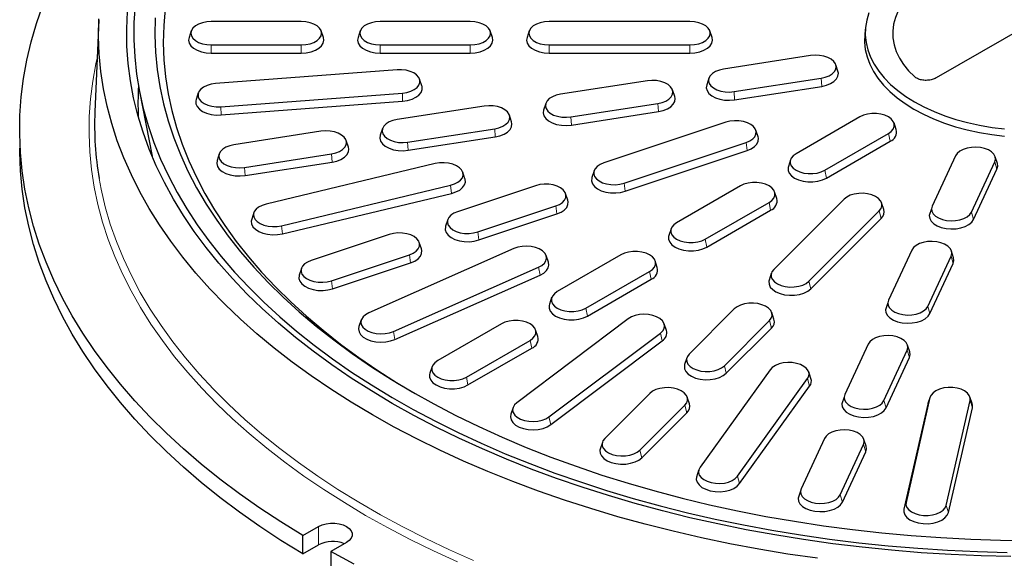
# Model space of a CAD drawing. Units: millimetres. Extents: x 0 to 420, y 0 to 297.
# Drawn here: x 255 to 325, y 148 to 186 of the extents above; entities that cross this region are included whole.
import ezdxf

# ---------------------------------------------------------------- set-up
doc = ezdxf.new("R2010")
doc.units = ezdxf.units.MM

msp = doc.modelspace()

# ---------------------------------------------------------------- linework, layer by layer
at = {"color": 7, "linetype": 'Continuous', "lineweight": 25}
for p, q in [((332.7296, 189.4716), (320.3272, 182.3118)), ((260.8557, 186.4299), (260.576, 179.8901)), ((275.2355, 186.3143), (268.8355, 186.3143)), ((287.2355, 186.3143), (280.8355, 186.3143)), ((302.8355, 186.3143), (292.8355, 186.3143)), ((267.4233, 185.6439), (267.2656, 185.1719)), ((276.8054, 185.1719), (276.6476, 185.6439)), ((279.4233, 185.6439), (279.2656, 185.1719)), ((288.8054, 185.1719), (288.6476, 185.6439)), ((291.4233, 185.6439), (291.2656, 185.1719)), ((304.4054, 185.1719), (304.2476, 185.6439)), ((315.3109, 185.9103), (315.2585, 185.4223)), ((268.8355, 184.6526), (275.2355, 184.6526)), ((280.8355, 184.6526), (287.2355, 184.6526)), ((292.8355, 184.6526), (302.8355, 184.6526)), ((268.8355, 184.0699), (275.2355, 184.0699)), ((280.8355, 184.0699), (287.2355, 184.0699)), ((292.8355, 184.0699), (302.8355, 184.0699)), ((311.4082, 183.8954), (305.2262, 182.9392)), ((313.3517, 182.778), (313.1938, 183.2503)), ((282.036, 182.8863), (269.1473, 181.9067)), ((283.7947, 181.7483), (283.6368, 182.2206)), ((299.8171, 182.1025), (293.6351, 181.1462)), ((304.1858, 182.2947), (304.028, 181.8224)), ((305.9712, 181.3341), (312.1532, 182.2903)), ((263.7374, 181.3528), (264.6342, 176.7582)), ((267.9219, 181.2404), (267.7641, 180.7681)), ((269.523, 180.2592), (282.4117, 181.2388)), ((301.7606, 180.985), (301.6027, 181.4573)), ((306.0129, 180.7545), (312.1948, 181.7108)), ((269.544, 179.6773), (282.4327, 180.6569)), ((292.5947, 180.5017), (292.4368, 180.0295)), ((294.3801, 179.5411), (300.5621, 180.4974)), ((288.226, 180.3095), (282.044, 179.3533)), ((294.4218, 178.9616), (300.6037, 179.9178)), ((290.1695, 179.192), (290.0116, 179.6644)), ((305.3849, 179.1601), (296.7246, 176.2737)), ((314.9041, 179.5397), (310.3786, 176.9272)), ((317.4917, 178.6407), (317.3339, 179.1127)), ((276.6348, 178.5166), (270.4529, 177.5603)), ((281.0036, 178.7088), (280.8457, 178.2365)), ((282.789, 177.7482), (288.971, 178.7044)), ((307.6753, 178.1263), (307.5174, 178.5986)), ((312.414, 175.7522), (316.9395, 178.3647)), ((278.5784, 177.3991), (278.4205, 177.8714)), ((282.8306, 177.1686), (289.0126, 178.1249)), ((298.1638, 174.8346), (306.8241, 177.721)), ((312.5277, 175.1967), (317.0532, 177.8092)), ((298.2442, 174.2643), (306.9045, 177.1507)), ((269.4125, 176.9158), (269.2546, 176.4435)), ((271.1979, 175.9552), (277.3798, 176.9115)), ((271.2395, 175.3757), (277.4215, 176.3319)), ((284.7406, 176.2214), (272.7302, 173.3495)), ((309.9842, 176.5002), (309.8264, 176.0282)), ((321.7042, 176.7767), (320.0478, 173.2079)), ((322.8281, 172.7778), (324.4846, 176.3466)), ((324.6701, 176.232), (324.5118, 176.7058)), ((286.8612, 175.1422), (286.7035, 175.6142)), ((296.0311, 175.7116), (295.8732, 175.2392)), ((322.9834, 172.2639), (324.6399, 175.8326)), ((273.8317, 171.8143), (285.8421, 174.6862)), ((291.8749, 174.6573), (286.3323, 172.81)), ((306.4188, 174.6413), (301.8933, 172.0288)), ((309.0064, 173.7422), (308.8486, 174.2142)), ((273.8932, 171.2386), (285.9037, 174.1105)), ((294.1653, 173.6235), (294.0074, 174.0958)), ((303.9287, 170.8538), (308.4542, 173.4663)), ((313.7891, 173.7002), (308.7891, 168.7008)), ((316.6065, 172.9699), (316.4487, 173.4422)), ((271.8688, 172.7423), (271.711, 172.2703)), ((287.7715, 171.3709), (293.3141, 173.2182)), ((304.0424, 170.2982), (308.5679, 172.9107)), ((311.2819, 167.8699), (316.2819, 172.8694)), ((319.9997, 173.0233), (319.839, 172.5368)), ((285.6387, 172.2478), (285.4809, 171.7755)), ((287.8519, 170.8006), (293.3945, 172.6479)), ((311.4211, 167.3336), (316.4211, 172.3331)), ((301.4989, 171.6017), (301.3411, 171.1297)), ((281.4826, 171.1936), (275.94, 169.3462)), ((283.773, 170.1598), (283.6151, 170.632)), ((290.3411, 170.1877), (280.0275, 165.6191)), ((318.5984, 170.0853), (316.9419, 166.5165)), ((321.5643, 169.5406), (321.4059, 170.0144)), ((277.3792, 167.9072), (282.9218, 169.7545)), ((292.7883, 169.2136), (292.6304, 169.686)), ((297.9335, 169.7428), (293.408, 167.1303)), ((300.5211, 168.8438), (300.3634, 169.3158)), ((319.7223, 166.0864), (321.3787, 169.6552)), ((275.2464, 168.7841), (275.0886, 168.3118)), ((277.4596, 167.3369), (283.0022, 169.1842)), ((281.7798, 164.3008), (292.0934, 168.8694)), ((295.4434, 165.9553), (299.9689, 168.5678)), ((319.8776, 165.5725), (321.534, 169.1412)), ((281.8777, 163.7372), (292.1913, 168.3058)), ((295.5571, 165.3998), (300.0826, 168.0123)), ((308.6168, 168.4254), (308.4584, 167.9511)), ((293.0136, 166.7033), (292.8558, 166.2313)), ((305.9891, 165.9011), (302.7891, 162.7014)), ((316.8938, 166.3319), (316.7332, 165.8454)), ((279.4907, 165.118), (279.3329, 164.6457)), ((298.4559, 165.1964), (290.542, 159.2425)), ((305.2819, 161.8706), (308.4819, 165.0702)), ((308.8065, 165.1707), (308.6487, 165.6431)), ((289.4482, 164.8444), (284.9228, 162.2319)), ((292.0358, 163.9453), (291.8781, 164.4173)), ((301.1685, 164.3764), (301.0107, 164.8486)), ((305.4211, 161.3343), (308.6211, 164.5339)), ((286.9581, 161.0569), (291.4836, 163.6694)), ((292.8256, 158.2309), (300.7395, 164.1848)), ((292.9532, 157.6845), (300.8671, 163.6384)), ((287.0718, 160.5013), (291.5973, 163.1138)), ((315.4925, 163.3939), (313.8361, 159.8251)), ((316.6165, 159.395), (318.2729, 162.9638)), ((318.4584, 162.8492), (318.3001, 163.323)), ((302.6168, 162.426), (302.4584, 161.9517)), ((316.7718, 158.8811), (318.4282, 162.4498)), ((284.5283, 161.8048), (284.3706, 161.3328)), ((308.532, 161.5876), (303.5571, 154.6541)), ((306.2165, 154.0182), (311.1913, 160.9517)), ((311.4321, 160.9564), (311.2743, 161.4286)), ((306.365, 153.4928), (311.3399, 160.4263)), ((299.9891, 159.9017), (296.7891, 156.7021)), ((302.8065, 159.1714), (302.6487, 159.6437)), ((313.788, 159.6405), (313.6274, 159.154)), ((319.8827, 159.6073), (318.1858, 152.1668)), ((319.8964, 159.6563), (319.7386, 159.1839)), ((322.8806, 159.1839), (322.7228, 159.6563)), ((290.2756, 158.9081), (290.1183, 158.4374)), ((299.2819, 155.8712), (302.4819, 159.0709)), ((319.7233, 159.1295), (318.0264, 151.689)), ((319.7385, 159.1837), (319.7233, 159.1295)), ((321.0397, 151.9499), (322.7365, 159.3904)), ((321.1991, 151.4478), (322.8959, 158.8884)), ((299.4211, 155.3349), (302.6211, 158.5346)), ((312.3867, 156.7024), (310.7303, 153.1337)), ((296.6168, 156.4267), (296.4584, 155.9524)), ((313.5106, 152.7036), (315.1671, 156.2724)), ((315.3526, 156.1578), (315.1943, 156.6316)), ((313.6659, 152.1897), (315.3224, 155.7584)), ((303.4561, 154.4265), (303.2963, 153.9466)), ((310.6822, 152.9491), (310.5215, 152.4626)), ((275.3435, 149.8109), (276.4652, 150.4585)), ((275.3435, 148.5044), (275.3435, 149.8109)), ((275.3435, 148.5044), (276.4652, 149.152)), ((278.4451, 149.3155), (277.3234, 148.6679)), ((277.3234, 148.6679), (277.3234, 147.3615))]:
    msp.add_line(p, q, dxfattribs=at)
at = {"color": 8, "linetype": 'Continuous', "lineweight": 18}
for p, q in [((268.8355, 184.6526), (268.8355, 184.0699)), ((275.2355, 184.6526), (275.2355, 184.0699)), ((280.8355, 184.6526), (280.8355, 184.0699)), ((287.2355, 184.6526), (287.2355, 184.0699)), ((292.8355, 184.6526), (292.8355, 184.0699)), ((302.8355, 184.6526), (302.8355, 184.0699)), ((312.1532, 182.2903), (312.1948, 181.7108)), ((282.4117, 181.2388), (282.4327, 180.6569)), ((305.9712, 181.3341), (306.0129, 180.7545)), ((300.5621, 180.4974), (300.6037, 179.9178)), ((269.523, 180.2592), (269.544, 179.6773)), ((294.3801, 179.5411), (294.4218, 178.9616)), ((288.971, 178.7044), (289.0126, 178.1249)), ((316.9395, 178.3647), (317.0532, 177.8092)), ((282.789, 177.7482), (282.8306, 177.1686)), ((306.8241, 177.721), (306.9045, 177.1507)), ((277.3798, 176.9115), (277.4215, 176.3319)), ((324.4846, 176.3466), (324.6399, 175.8326)), ((271.1979, 175.9552), (271.2395, 175.3757)), ((312.414, 175.7522), (312.5277, 175.1967)), ((298.1638, 174.8346), (298.2442, 174.2643)), ((285.8421, 174.6862), (285.9037, 174.1105)), ((308.4542, 173.4663), (308.5679, 172.9107)), ((293.3141, 173.2182), (293.3945, 172.6479)), ((316.2819, 172.8694), (316.4211, 172.3331)), ((322.8281, 172.7778), (322.9834, 172.2639)), ((273.8317, 171.8143), (273.8932, 171.2386)), ((287.7715, 171.3709), (287.8519, 170.8006)), ((303.9287, 170.8538), (304.0424, 170.2982)), ((282.9218, 169.7545), (283.0022, 169.1842)), ((321.3787, 169.6552), (321.534, 169.1412)), ((292.0934, 168.8694), (292.1913, 168.3058)), ((299.9689, 168.5678), (300.0826, 168.0123)), ((277.3792, 167.9072), (277.4596, 167.3369)), ((311.2819, 167.8699), (311.4211, 167.3336)), ((295.4434, 165.9553), (295.5571, 165.3998)), ((319.7223, 166.0864), (319.8776, 165.5725)), ((308.4819, 165.0702), (308.6211, 164.5339)), ((281.7798, 164.3008), (281.8777, 163.7372)), ((291.4836, 163.6694), (291.5973, 163.1138)), ((300.7395, 164.1848), (300.8671, 163.6384)), ((318.2729, 162.9638), (318.4282, 162.4498)), ((305.2819, 161.8706), (305.4211, 161.3343)), ((286.9581, 161.0569), (287.0718, 160.5013)), ((311.1913, 160.9517), (311.3399, 160.4263)), ((319.8827, 159.6073), (319.7233, 159.1295)), ((302.4819, 159.0709), (302.6211, 158.5346)), ((316.6165, 159.395), (316.7718, 158.8811)), ((322.7365, 159.3904), (322.8959, 158.8884)), ((292.8256, 158.2309), (292.9532, 157.6845)), ((315.1671, 156.2724), (315.3224, 155.7584)), ((299.2819, 155.8712), (299.4211, 155.3349)), ((306.2165, 154.0182), (306.365, 153.4928)), ((313.5106, 152.7036), (313.6659, 152.1897)), ((318.1858, 152.1668), (318.0264, 151.689)), ((321.0397, 151.9499), (321.1991, 151.4478)), ((276.4652, 150.4585), (276.4652, 149.152))]:
    msp.add_line(p, q, dxfattribs=at)
at = {"color": 7, "linetype": 'Continuous', "lineweight": 25, "flags": 128}
for points in [[(325.2958, 191.1467), (324.4765, 191.0323), (323.6769, 190.8785), (322.9025, 190.6863), (322.159, 190.4572), (321.4514, 190.1927), (320.785, 189.8948), (320.1644, 189.5655), (319.5941, 189.2073), (319.078, 188.8226), (318.6199, 188.4141), (318.223, 187.9849), (317.8901, 187.5378), (317.6236, 187.0762), (317.4254, 186.6033), (317.2969, 186.1224), (317.239, 185.6369), (317.2521, 185.1504), (317.3362, 184.6662), (317.4906, 184.1879), (317.7142, 183.7187), (318.0055, 183.2621), (318.3623, 182.8213), (318.7822, 182.3994)], [(275.3435, 149.8109), (273.7913, 150.7725), (272.2926, 151.7619), (270.8488, 152.7782), (269.4614, 153.8203), (268.1317, 154.8872), (266.8612, 155.9779), (265.651, 157.0912), (264.5025, 158.2261), (263.4166, 159.3813), (262.3946, 160.5558), (261.4374, 161.7483), (260.546, 162.9577), (259.7212, 164.1828), (258.964, 165.4224), (258.2751, 166.6751), (257.6551, 167.9398), (257.1047, 169.2151), (256.6244, 170.4999), (256.2147, 171.7928), (255.876, 173.0926), (255.6087, 174.3978), (255.413, 175.7073), (255.2892, 177.0197), (255.2373, 178.3337), (255.2573, 179.648), (255.3494, 180.9613), (255.5133, 182.2722), (255.7489, 183.5795), (256.056, 184.8819), (256.4343, 186.1779), (256.8834, 187.4665)], [(263.4287, 187.4753), (263.3493, 186.2499), (263.3405, 185.0236), (263.4022, 183.7979), (263.5346, 182.574), (263.7373, 181.3533), (264.0102, 180.1372), (264.3529, 178.9269), (264.7652, 177.724), (265.2465, 176.5296), (265.7962, 175.3451), (266.4139, 174.1718), (267.0988, 173.011), (267.8502, 171.864), (268.6672, 170.732), (269.5489, 169.6163), (270.4943, 168.5182), (271.5025, 167.4388), (272.5722, 166.3794), (273.7024, 165.3411), (274.8917, 164.325), (276.1388, 163.3323), (277.4424, 162.3641), (278.8011, 161.4215), (280.2133, 160.5054), (281.6774, 159.6169), (283.1919, 158.7571), (284.755, 157.9267), (286.3651, 157.1268), (288.0204, 156.3583), (289.719, 155.6219), (291.459, 154.9185), (293.2386, 154.249), (295.0558, 153.6139), (296.9085, 153.014), (298.7948, 152.4501), (300.7124, 151.9226), (302.6594, 151.4322), (304.6335, 150.9794), (306.6327, 150.5648), (308.6545, 150.1888), (310.697, 149.8518), (312.7576, 149.5541), (314.8343, 149.2962), (316.9247, 149.0782), (319.0265, 148.9005), (321.1374, 148.7632), (323.255, 148.6665), (325.377, 148.6104)], [(325.6384, 148.3176), (323.5106, 148.3684), (321.387, 148.4598), (319.2697, 148.5917), (317.1611, 148.7639), (315.0636, 148.9762), (312.9793, 149.2285), (310.9106, 149.5205), (308.8598, 149.8517), (306.8291, 150.2219), (304.8207, 150.6307), (302.8368, 151.0776), (300.8796, 151.5621), (298.9512, 152.0837), (297.0538, 152.6418), (295.1893, 153.2359), (293.3599, 153.8652), (291.5675, 154.5291), (289.8141, 155.2268), (288.1017, 155.9576), (286.432, 156.7207), (284.807, 157.5152), (283.2283, 158.3403), (281.6978, 159.1952), (280.2171, 160.0787), (278.7878, 160.99), (277.4114, 161.9282), (276.0896, 162.892), (274.8236, 163.8806), (273.615, 164.8928), (272.465, 165.9275), (271.3749, 166.9836), (270.3459, 168.06), (269.3791, 169.1553), (268.4756, 170.2686), (267.6363, 171.3985), (266.8622, 172.5437), (266.1541, 173.7032), (265.5128, 174.8755), (264.9389, 176.0594), (264.4332, 177.2536), (263.9962, 178.4568), (263.6284, 179.6677), (263.33, 180.8849), (263.1016, 182.1072), (262.9433, 183.3332), (262.8553, 184.5615), (262.8377, 185.7909), (262.8905, 187.0198)], [(265.5573, 187.2324), (265.4612, 186.0233), (265.4363, 184.8131), (265.4825, 183.603), (265.5997, 182.3945), (265.7879, 181.1891), (266.0468, 179.988), (266.3761, 178.7926), (266.7755, 177.6044), (267.2445, 176.4247), (267.7825, 175.2549), (268.389, 174.0963), (269.0632, 172.9502), (269.8043, 171.818), (270.6116, 170.7009), (271.484, 169.6003), (272.4206, 168.5174), (273.4203, 167.4535), (274.4819, 166.4098), (275.6042, 165.3874), (276.786, 164.3877), (278.0258, 163.4116), (279.3223, 162.4604), (280.6739, 161.5351), (282.0791, 160.6368), (283.318, 159.8932)], [(315.5522, 186.9261), (315.3952, 186.4056), (315.3077, 185.8796), (315.2902, 185.3514), (315.3427, 184.8239), (315.4651, 184.3003), (315.6565, 183.7836), (315.9159, 183.2769), (316.2417, 182.7832), (316.6321, 182.3053), (317.0846, 181.846), (317.5967, 181.4081), (318.1654, 180.9941), (318.7873, 180.6065), (319.4588, 180.2475), (320.1759, 179.9192), (320.9345, 179.6235), (321.73, 179.3623), (322.5579, 179.1369), (323.4132, 178.9488), (324.2909, 178.7991), (325.1859, 178.6886)], [(311.8863, 148.1898), (309.7966, 148.4972), (307.7254, 148.8436), (305.6747, 149.2287), (303.6467, 149.652), (301.6436, 150.1131), (299.6676, 150.6115), (297.7206, 151.1466), (295.8047, 151.718), (293.922, 152.325), (292.0744, 152.967), (290.2639, 153.6433), (288.4924, 154.3531), (286.7617, 155.0958), (285.0738, 155.8706), (283.4303, 156.6765), (281.833, 157.5129), (280.2836, 158.3787), (278.7837, 159.2732), (277.335, 160.1953), (275.9388, 161.144), (274.5968, 162.1185), (273.3103, 163.1176), (272.0806, 164.1402), (270.9092, 165.1854), (269.7971, 166.252), (268.7456, 167.3389), (267.7558, 168.4449), (266.8288, 169.5689), (265.9655, 170.7096), (265.1667, 171.866), (264.4335, 173.0367), (263.7665, 174.2205), (263.1664, 175.4163), (262.6339, 176.6226), (262.1696, 177.8383), (261.7738, 179.062), (261.4472, 180.2925), (261.1899, 181.5285), (261.0022, 182.7687), (260.8844, 184.0117), (260.8367, 185.2563), (260.8589, 186.5011)], [(264.8644, 186.5806), (264.8359, 185.3562), (264.8794, 184.1319), (264.995, 182.9093), (265.1825, 181.6896), (265.4418, 180.4742), (265.7724, 179.2647), (266.174, 178.0623), (266.6462, 176.8686), (267.1884, 175.6847), (267.8, 174.5123), (268.4803, 173.3524), (269.2284, 172.2066), (270.0436, 171.0762), (270.9249, 169.9624), (271.8712, 168.8665), (272.8815, 167.7898), (273.9546, 166.7336), (275.0893, 165.699), (276.2842, 164.6873), (277.538, 163.6996), (278.8493, 162.7371), (280.2164, 161.8009), (281.6379, 160.892), (283.112, 160.0116), (284.6372, 159.1606), (286.2115, 158.34), (287.8333, 157.5507), (289.5006, 156.7938), (291.2115, 156.07), (292.964, 155.3801), (294.7561, 154.7251), (296.5858, 154.1056), (298.4508, 153.5224), (300.3492, 152.9761), (302.2786, 152.4673), (304.2368, 151.9967), (306.2216, 151.5648), (308.2307, 151.1721), (310.2617, 150.8191), (312.3124, 150.506), (314.3803, 150.2335), (316.463, 150.0016), (318.5582, 149.8107), (320.6635, 149.6611), (322.7763, 149.5528), (324.8943, 149.4861), (327.015, 149.461)], [(268.8355, 186.3143), (268.5152, 186.2935), (268.211, 186.2321), (267.9381, 186.1331), (267.7103, 186.0015), (267.5388, 185.844), (267.4323, 185.6684), (267.3963, 185.4835), (267.4323, 185.2986), (267.5388, 185.123), (267.7103, 184.9655), (267.9381, 184.8339), (268.211, 184.7349), (268.5152, 184.6735), (268.8355, 184.6526)], [(275.2355, 184.6526), (275.5557, 184.6735), (275.8599, 184.7349), (276.1328, 184.8339), (276.3607, 184.9655), (276.5322, 185.123), (276.6386, 185.2986), (276.6747, 185.4835), (276.6386, 185.6684), (276.5322, 185.844), (276.3607, 186.0015), (276.1328, 186.1331), (275.8599, 186.2321), (275.5557, 186.2935), (275.2355, 186.3143)], [(280.8355, 186.3143), (280.5152, 186.2935), (280.211, 186.2321), (279.9381, 186.1331), (279.7103, 186.0015), (279.5388, 185.844), (279.4323, 185.6684), (279.3963, 185.4835), (279.4323, 185.2986), (279.5388, 185.123), (279.7103, 184.9655), (279.9381, 184.8339), (280.211, 184.7349), (280.5152, 184.6735), (280.8355, 184.6526)], [(287.2355, 184.6526), (287.5557, 184.6735), (287.8599, 184.7349), (288.1328, 184.8339), (288.3607, 184.9655), (288.5322, 185.123), (288.6386, 185.2986), (288.6747, 185.4835), (288.6386, 185.6684), (288.5322, 185.844), (288.3607, 186.0015), (288.1328, 186.1331), (287.8599, 186.2321), (287.5557, 186.2935), (287.2355, 186.3143)], [(292.8355, 186.3143), (292.5152, 186.2935), (292.211, 186.2321), (291.9381, 186.1331), (291.7103, 186.0015), (291.5388, 185.844), (291.4323, 185.6684), (291.3963, 185.4835), (291.4323, 185.2986), (291.5388, 185.123), (291.7103, 184.9655), (291.9381, 184.8339), (292.211, 184.7349), (292.5152, 184.6735), (292.8355, 184.6526)], [(302.8355, 184.6526), (303.1557, 184.6735), (303.4599, 184.7349), (303.7328, 184.8339), (303.9607, 184.9655), (304.1322, 185.123), (304.2386, 185.2986), (304.2747, 185.4835), (304.2386, 185.6684), (304.1322, 185.844), (303.9607, 186.0015), (303.7328, 186.1331), (303.4599, 186.2321), (303.1557, 186.2935), (302.8355, 186.3143)], [(315.2585, 185.4222), (315.2553, 185.3915), (315.2377, 184.8609), (315.2905, 184.3311), (315.4134, 183.8052), (315.6057, 183.2862), (315.8662, 182.7773), (316.1934, 182.2814), (316.5855, 181.8014), (317.04, 181.3401), (317.5544, 180.9003), (318.1256, 180.4845), (318.7502, 180.0951)], [(267.2656, 185.1721), (267.2355, 184.9936), (267.2756, 184.788), (267.3939, 184.5928), (267.5846, 184.4177), (267.8379, 184.2714), (268.1413, 184.1614), (268.4795, 184.0931), (268.8355, 184.0699)], [(275.2355, 184.0699), (275.5915, 184.0931), (275.9297, 184.1614), (276.2331, 184.2714), (276.4864, 184.4177), (276.677, 184.5928), (276.7954, 184.788), (276.8355, 184.9936), (276.8054, 185.1718)], [(279.2656, 185.1721), (279.2355, 184.9936), (279.2756, 184.788), (279.3939, 184.5928), (279.5846, 184.4177), (279.8379, 184.2714), (280.1413, 184.1614), (280.4795, 184.0931), (280.8355, 184.0699)], [(287.2355, 184.0699), (287.5915, 184.0931), (287.9297, 184.1614), (288.2331, 184.2714), (288.4864, 184.4177), (288.677, 184.5928), (288.7954, 184.788), (288.8355, 184.9936), (288.8054, 185.1718)], [(291.2656, 185.1721), (291.2355, 184.9936), (291.2756, 184.788), (291.3939, 184.5928), (291.5846, 184.4177), (291.8379, 184.2714), (292.1413, 184.1614), (292.4795, 184.0931), (292.8355, 184.0699)], [(302.8355, 184.0699), (303.1915, 184.0931), (303.5297, 184.1614), (303.8331, 184.2714), (304.0864, 184.4177), (304.277, 184.5928), (304.3954, 184.788), (304.4355, 184.9936), (304.4054, 185.1718)], [(312.1532, 182.2903), (312.4532, 182.3583), (312.7195, 182.4631), (312.9387, 182.5995), (313.0998, 182.7606), (313.1948, 182.9384), (313.2189, 183.124), (313.1709, 183.3079), (313.0531, 183.4811), (312.8716, 183.6348), (312.6353, 183.7614), (312.3562, 183.8544), (312.0482, 183.9093), (311.7269, 183.9232), (311.4082, 183.8954)], [(282.4117, 181.2388), (282.7246, 181.2836), (283.0123, 181.3674), (283.2604, 181.4861), (283.4566, 181.6337), (283.591, 181.8029), (283.6568, 181.985), (283.6508, 182.171), (283.5732, 182.3516), (283.428, 182.5177), (283.2224, 182.6609), (282.9667, 182.7742), (282.6738, 182.8518), (282.3583, 182.8898), (282.036, 182.8863)], [(305.2262, 182.9392), (304.9262, 182.8712), (304.66, 182.7664), (304.4407, 182.63), (304.2796, 182.4689), (304.1846, 182.2911), (304.1605, 182.1056), (304.2086, 181.9216), (304.3263, 181.7484), (304.5079, 181.5947), (304.7441, 181.4681), (305.0232, 181.3751), (305.3312, 181.3203), (305.6526, 181.3064), (305.9712, 181.3341)], [(312.1948, 181.7108), (312.5283, 181.7863), (312.8243, 181.9029), (313.068, 182.0545), (313.2472, 182.2336), (313.3528, 182.4312), (313.3796, 182.6375), (313.3516, 182.7783)], [(269.1473, 181.9067), (268.8344, 181.8619), (268.5467, 181.7781), (268.2986, 181.6594), (268.1024, 181.5118), (267.968, 181.3427), (267.9022, 181.1606), (267.9082, 180.9745), (267.9858, 180.794), (268.131, 180.6279), (268.3366, 180.4846), (268.5923, 180.3713), (268.8852, 180.2938), (269.2007, 180.2558), (269.523, 180.2592)], [(300.5621, 180.4974), (300.8621, 180.5654), (301.1284, 180.6702), (301.3476, 180.8066), (301.5087, 180.9677), (301.6037, 181.1455), (301.6278, 181.331), (301.5798, 181.515), (301.462, 181.6882), (301.2805, 181.8419), (301.0442, 181.9684), (300.7651, 182.0615), (300.4571, 182.1163), (300.1358, 182.1302), (299.8171, 182.1025)], [(304.0278, 181.822), (304.0266, 181.8184), (303.9999, 181.6122), (304.0533, 181.4077), (304.1842, 181.2151), (304.386, 181.0442), (304.6486, 180.9035), (304.9589, 180.8001), (305.3013, 180.7392), (305.6586, 180.7237), (306.0129, 180.7545)], [(282.4327, 180.6569), (282.7805, 180.7067), (283.1003, 180.7999), (283.3762, 180.9318), (283.5943, 181.0959), (283.7437, 181.2839), (283.8169, 181.4864), (283.8102, 181.6932), (283.7948, 181.7481)], [(293.6351, 181.1462), (293.3351, 181.0783), (293.0688, 180.9734), (292.8496, 180.8371), (292.6885, 180.6759), (292.5935, 180.4982), (292.5694, 180.3126), (292.6174, 180.1286), (292.7352, 179.9555), (292.9167, 179.8017), (293.153, 179.6752), (293.4321, 179.5822), (293.7401, 179.5273), (294.0615, 179.5134), (294.3801, 179.5411)], [(267.7642, 180.7684), (267.7421, 180.6793), (267.7488, 180.4725), (267.835, 180.2717), (267.9965, 180.0871), (268.2251, 179.9278), (268.5093, 179.8019), (268.835, 179.7157), (269.1857, 179.6734), (269.544, 179.6773)], [(300.6037, 179.9178), (300.9372, 179.9934), (301.2332, 180.1099), (301.4769, 180.2615), (301.6561, 180.4406), (301.7617, 180.6383), (301.7884, 180.8445), (301.7605, 180.9854)], [(288.971, 178.7044), (289.271, 178.7724), (289.5372, 178.8772), (289.7565, 179.0136), (289.9176, 179.1747), (290.0126, 179.3525), (290.0367, 179.538), (289.9886, 179.722), (289.8709, 179.8952), (289.6894, 180.0489), (289.4531, 180.1755), (289.174, 180.2685), (288.866, 180.3233), (288.5446, 180.3372), (288.226, 180.3095)], [(292.4367, 180.0291), (292.4355, 180.0255), (292.4088, 179.8192), (292.4622, 179.6147), (292.5931, 179.4222), (292.7949, 179.2513), (293.0575, 179.1106), (293.3678, 179.0072), (293.7102, 178.9462), (294.0675, 178.9307), (294.4218, 178.9616)], [(316.9395, 178.3647), (317.1404, 178.5102), (317.2802, 178.6778), (317.352, 178.8592), (317.352, 179.0453), (317.2802, 179.2266), (317.1404, 179.3943), (316.9395, 179.5397), (316.6875, 179.6557), (316.3971, 179.7365), (316.0829, 179.7779), (315.7606, 179.7779), (315.4464, 179.7365), (315.1561, 179.6557), (314.9041, 179.5397)], [(318.7502, 180.0951), (319.4246, 179.7345), (320.1449, 179.4048), (320.9068, 179.1078), (321.7058, 178.8454), (322.5373, 178.6191), (323.3964, 178.4302), (324.2779, 178.2798), (325.1769, 178.1688)], [(282.044, 179.3533), (281.744, 179.2853), (281.4777, 179.1805), (281.2585, 179.0441), (281.0974, 178.883), (281.0024, 178.7052), (280.9783, 178.5197), (281.0263, 178.3357), (281.1441, 178.1625), (281.3256, 178.0088), (281.5619, 177.8822), (281.841, 177.7892), (282.149, 177.7344), (282.4703, 177.7205), (282.789, 177.7482)], [(289.0126, 178.1249), (289.3461, 178.2004), (289.6421, 178.3169), (289.8858, 178.4686), (290.065, 178.6477), (290.1706, 178.8453), (290.1973, 179.0516), (290.1694, 179.1924)], [(306.8241, 177.721), (307.0834, 177.8315), (307.2936, 177.9726), (307.4442, 178.137), (307.5276, 178.3168), (307.5397, 178.5027), (307.4798, 178.6855), (307.3509, 178.856), (307.1595, 179.0057), (306.9152, 179.1271), (306.6303, 179.214), (306.319, 179.2622), (305.9969, 179.2691), (305.6802, 179.2345), (305.3849, 179.1601)], [(277.3798, 176.9115), (277.6799, 176.9795), (277.9461, 177.0843), (278.1653, 177.2206), (278.3265, 177.3818), (278.4215, 177.5596), (278.4456, 177.7451), (278.3975, 177.9291), (278.2798, 178.1022), (278.0982, 178.256), (277.862, 178.3825), (277.5829, 178.4755), (277.2749, 178.5304), (276.9535, 178.5443), (276.6348, 178.5166)], [(280.8456, 178.2361), (280.8444, 178.2325), (280.8176, 178.0263), (280.871, 177.8217), (281.0019, 177.6292), (281.2038, 177.4583), (281.4664, 177.3176), (281.7767, 177.2142), (282.1191, 177.1532), (282.4764, 177.1378), (282.8306, 177.1686)], [(306.9045, 177.1507), (307.1927, 177.2736), (307.4265, 177.4303), (307.5939, 177.6132), (307.6866, 177.813), (307.7, 178.0197), (307.6753, 178.1261)], [(275.3435, 148.5044), (273.7913, 149.466), (272.2926, 150.4554), (270.8488, 151.4717), (269.4614, 152.5138), (268.1317, 153.5808), (266.8612, 154.6714), (265.651, 155.7847), (264.5025, 156.9196), (263.4166, 158.0748), (262.3946, 159.2493), (261.4374, 160.4419), (260.546, 161.6513), (259.7212, 162.8764), (258.964, 164.1159), (258.2751, 165.3686), (257.6551, 166.6333), (257.1047, 167.9087), (256.6244, 169.1935), (256.2147, 170.4864), (255.876, 171.7861), (255.6087, 173.0913), (255.413, 174.4008), (255.2892, 175.7132), (255.2373, 177.0273), (255.2355, 177.3181)], [(270.4529, 177.5603), (270.1529, 177.4923), (269.8866, 177.3875), (269.6674, 177.2511), (269.5063, 177.09), (269.4113, 176.9122), (269.3872, 176.7267), (269.4352, 176.5427), (269.553, 176.3695), (269.7345, 176.2158), (269.9708, 176.0893), (270.2499, 175.9962), (270.5579, 175.9414), (270.8792, 175.9275), (271.1979, 175.9552)], [(277.4215, 176.3319), (277.755, 176.4075), (278.051, 176.524), (278.2947, 176.6756), (278.4738, 176.8547), (278.5795, 177.0524), (278.6062, 177.2586), (278.5782, 177.3995)], [(310.3786, 176.9272), (310.1777, 176.7818), (310.0378, 176.6141), (309.9661, 176.4328), (309.9661, 176.2467), (310.0378, 176.0653), (310.1777, 175.8977), (310.3786, 175.7522), (310.6306, 175.6362), (310.9209, 175.5555), (311.2352, 175.5141), (311.5574, 175.5141), (311.8716, 175.5555), (312.162, 175.6362), (312.414, 175.7522)], [(324.4846, 176.3466), (324.5326, 176.5306), (324.5085, 176.7161), (324.4135, 176.8939), (324.2524, 177.055), (324.0332, 177.1914), (323.7669, 177.2962), (323.4669, 177.3642), (323.1482, 177.3919), (322.8268, 177.378), (322.5188, 177.3231), (322.2397, 177.2301), (322.0035, 177.1036), (321.8219, 176.9499), (321.7042, 176.7767)], [(269.2545, 176.4432), (269.2533, 176.4396), (269.2265, 176.2333), (269.2799, 176.0288), (269.4108, 175.8363), (269.6127, 175.6654), (269.8753, 175.5247), (270.1856, 175.4213), (270.528, 175.3603), (270.8852, 175.3448), (271.2395, 175.3757)], [(285.8421, 174.6862), (286.1242, 174.7762), (286.3645, 174.9002), (286.551, 175.0519), (286.6743, 175.2238), (286.7283, 175.4072), (286.7103, 175.593), (286.621, 175.7718), (286.4651, 175.9346), (286.2504, 176.0733), (285.9875, 176.181), (285.6898, 176.2522), (285.3721, 176.2833), (285.0503, 176.2729), (284.7406, 176.2214)], [(296.7246, 176.2737), (296.4653, 176.1632), (296.2551, 176.0222), (296.1045, 175.8577), (296.0211, 175.678), (296.009, 175.4921), (296.0689, 175.3093), (296.1978, 175.1387), (296.3892, 174.989), (296.6335, 174.8677), (296.9184, 174.7807), (297.2297, 174.7326), (297.5518, 174.7256), (297.8684, 174.7602), (298.1638, 174.8346)], [(324.6399, 175.8326), (324.6933, 176.0372), (324.6702, 176.2317)], [(309.8264, 176.0282), (309.8064, 175.9532), (309.8064, 175.7464), (309.8861, 175.5447), (310.0415, 175.3584), (310.2649, 175.1967), (310.545, 175.0677), (310.8678, 174.978), (311.2172, 174.9319), (311.5754, 174.9319), (311.9247, 174.978), (312.2475, 175.0677), (312.5277, 175.1967)], [(285.9037, 174.1105), (286.2172, 174.2106), (286.4844, 174.3484), (286.6917, 174.5171), (286.8288, 174.7082), (286.8888, 174.9121), (286.8688, 175.1186), (286.8613, 175.1421)], [(295.8733, 175.2396), (295.8621, 175.2019), (295.8487, 174.9952), (295.9153, 174.792), (296.0586, 174.6024), (296.2713, 174.436), (296.5429, 174.3011), (296.8597, 174.2044), (297.2057, 174.1509), (297.5638, 174.1431), (297.9158, 174.1816), (298.2442, 174.2643)], [(308.4542, 173.4663), (308.6551, 173.6117), (308.795, 173.7794), (308.8667, 173.9608), (308.8667, 174.1468), (308.795, 174.3282), (308.6551, 174.4958), (308.4542, 174.6413), (308.2022, 174.7573), (307.9118, 174.838), (307.5976, 174.8794), (307.2754, 174.8794), (306.9612, 174.838), (306.6708, 174.7573), (306.4188, 174.6413)], [(293.3141, 173.2182), (293.5734, 173.3287), (293.7836, 173.4697), (293.9342, 173.6342), (294.0176, 173.8139), (294.0297, 173.9998), (293.9698, 174.1826), (293.8409, 174.3532), (293.6495, 174.5029), (293.4052, 174.6242), (293.1203, 174.7112), (292.809, 174.7593), (292.4869, 174.7663), (292.1703, 174.7317), (291.8749, 174.6573)], [(293.3945, 172.6479), (293.6827, 172.7707), (293.9165, 172.9275), (294.0839, 173.1104), (294.1766, 173.3102), (294.19, 173.5168), (294.1654, 173.6232)], [(316.2819, 172.8694), (316.4108, 173.0399), (316.4707, 173.2227), (316.4586, 173.4086), (316.3752, 173.5884), (316.2246, 173.7529), (316.0144, 173.8939), (315.7551, 174.0044), (315.4597, 174.0788), (315.143, 174.1133), (314.821, 174.1064), (314.5097, 174.0582), (314.2247, 173.9713), (313.9805, 173.8499), (313.7891, 173.7002)], [(272.7302, 173.3495), (272.4481, 173.2595), (272.2078, 173.1355), (272.0213, 172.9838), (271.8979, 172.8119), (271.844, 172.6284), (271.862, 172.4427), (271.9512, 172.2639), (272.1071, 172.1011), (272.3219, 171.9623), (272.5847, 171.8547), (272.8825, 171.7835), (273.2002, 171.7523), (273.522, 171.7627), (273.8317, 171.8143)], [(286.3323, 172.81), (286.073, 172.6995), (285.8628, 172.5585), (285.7122, 172.394), (285.6288, 172.2143), (285.6167, 172.0283), (285.6766, 171.8455), (285.8055, 171.675), (285.9969, 171.5253), (286.2412, 171.4039), (286.5261, 171.317), (286.8374, 171.2689), (287.1595, 171.2619), (287.4761, 171.2965), (287.7715, 171.3709)], [(320.0478, 173.2079), (319.9997, 173.0239), (320.0238, 172.8384), (320.1188, 172.6606), (320.2799, 172.4995), (320.4991, 172.3631), (320.7654, 172.2583), (321.0654, 172.1903), (321.3841, 172.1626), (321.7055, 172.1765), (322.0135, 172.2313), (322.2926, 172.3244), (322.5288, 172.4509), (322.7104, 172.6046), (322.8281, 172.7778)], [(271.7111, 172.2704), (271.6834, 172.1437), (271.7035, 171.9372), (271.8027, 171.7385), (271.976, 171.5574), (272.2148, 171.4032), (272.507, 171.2835), (272.838, 171.2044), (273.1912, 171.1697), (273.5489, 171.1813), (273.8932, 171.2386)], [(301.8933, 172.0288), (301.6924, 171.8833), (301.5525, 171.7157), (301.4808, 171.5343), (301.4808, 171.3483), (301.5525, 171.1669), (301.6924, 170.9992), (301.8933, 170.8538), (302.1453, 170.7378), (302.4357, 170.6571), (302.7499, 170.6157), (303.0722, 170.6157), (303.3864, 170.6571), (303.6767, 170.7378), (303.9287, 170.8538)], [(319.839, 172.5367), (319.8658, 172.3312), (319.9714, 172.1336), (320.1506, 171.9545), (320.3943, 171.8028), (320.6903, 171.6863), (321.0238, 171.6108), (321.3781, 171.5799), (321.7354, 171.5954), (322.0778, 171.6564), (322.3881, 171.7598), (322.6507, 171.9005), (322.8525, 172.0714), (322.9834, 172.2639)], [(285.481, 171.7758), (285.4698, 171.7382), (285.4564, 171.5315), (285.523, 171.3282), (285.6663, 171.1387), (285.879, 170.9722), (286.1506, 170.8373), (286.4674, 170.7407), (286.8134, 170.6872), (287.1715, 170.6794), (287.5235, 170.7179), (287.8519, 170.8006)], [(282.9218, 169.7545), (283.1811, 169.865), (283.3913, 170.006), (283.5419, 170.1705), (283.6253, 170.3502), (283.6374, 170.5361), (283.5775, 170.7189), (283.4486, 170.8894), (283.2572, 171.0391), (283.0129, 171.1605), (282.728, 171.2474), (282.4167, 171.2956), (282.0946, 171.3025), (281.7779, 171.268), (281.4826, 171.1936)], [(301.3411, 171.1298), (301.3211, 171.0548), (301.3211, 170.8479), (301.4008, 170.6463), (301.5563, 170.4599), (301.7796, 170.2982), (302.0598, 170.1693), (302.3826, 170.0795), (302.7319, 170.0335), (303.0902, 170.0335), (303.4395, 170.0795), (303.7623, 170.1693), (304.0424, 170.2982)], [(321.3787, 169.6552), (321.4268, 169.8392), (321.4027, 170.0247), (321.3077, 170.2025), (321.1466, 170.3636), (320.9273, 170.5), (320.6611, 170.6048), (320.3611, 170.6728), (320.0424, 170.7005), (319.721, 170.6866), (319.413, 170.6317), (319.1339, 170.5387), (318.8977, 170.4122), (318.7161, 170.2584), (318.5984, 170.0853)], [(283.0022, 169.1842), (283.2904, 169.307), (283.5241, 169.4638), (283.6916, 169.6466), (283.7843, 169.8464), (283.7977, 170.0531), (283.773, 170.1595)], [(292.0934, 168.8694), (292.3255, 168.9985), (292.502, 169.1541), (292.6142, 169.3286), (292.6562, 169.513), (292.6261, 169.6983), (292.5254, 169.875), (292.3591, 170.0343), (292.1355, 170.1683), (291.8658, 170.2703), (291.5637, 170.335), (291.2442, 170.3593), (290.9233, 170.3419), (290.6171, 170.2837), (290.3411, 170.1877)], [(299.9689, 168.5678), (300.1698, 168.7133), (300.3097, 168.8809), (300.3814, 169.0623), (300.3814, 169.2484), (300.3097, 169.4297), (300.1698, 169.5974), (299.9689, 169.7428), (299.7169, 169.8588), (299.4266, 169.9396), (299.1124, 169.981), (298.7901, 169.981), (298.4759, 169.9396), (298.1855, 169.8588), (297.9335, 169.7428)], [(275.94, 169.3462), (275.6807, 169.2358), (275.4705, 169.0947), (275.3199, 168.9302), (275.2364, 168.7505), (275.2244, 168.5646), (275.2843, 168.3818), (275.4132, 168.2113), (275.6046, 168.0616), (275.8489, 167.9402), (276.1338, 167.8533), (276.4451, 167.8051), (276.7672, 167.7982), (277.0838, 167.8328), (277.3792, 167.9072)], [(321.534, 169.1412), (321.5874, 169.3458), (321.5644, 169.5403)], [(292.1913, 168.3058), (292.4493, 168.4493), (292.6456, 168.6224), (292.7702, 168.8163), (292.817, 169.0214), (292.7881, 169.214)], [(308.7891, 168.7008), (308.6602, 168.5303), (308.6003, 168.3474), (308.6123, 168.1615), (308.6957, 167.9818), (308.8463, 167.8173), (309.0566, 167.6763), (309.3159, 167.5658), (309.6113, 167.4914), (309.9279, 167.4568), (310.25, 167.4638), (310.5613, 167.5119), (310.8462, 167.5989), (311.0905, 167.7202), (311.2819, 167.8699)], [(275.0887, 168.3121), (275.0775, 168.2744), (275.0641, 168.0677), (275.1307, 167.8645), (275.274, 167.6749), (275.4867, 167.5085), (275.7583, 167.3736), (276.0751, 167.277), (276.4211, 167.2234), (276.7792, 167.2157), (277.1312, 167.2541), (277.4596, 167.3369)], [(308.4583, 167.9508), (308.44, 167.8645), (308.4534, 167.6578), (308.5461, 167.458), (308.7135, 167.2751), (308.9472, 167.1183), (309.2355, 166.9955), (309.5639, 166.9128), (309.9159, 166.8744), (310.274, 166.8821), (310.62, 166.9356), (310.9368, 167.0323), (311.2084, 167.1672), (311.4211, 167.3336)], [(293.408, 167.1303), (293.2071, 166.9849), (293.0673, 166.8172), (292.9956, 166.6359), (292.9956, 166.4498), (293.0673, 166.2684), (293.2071, 166.1008), (293.408, 165.9553), (293.66, 165.8393), (293.9504, 165.7586), (294.2646, 165.7172), (294.5869, 165.7172), (294.9011, 165.7586), (295.1915, 165.8393), (295.4434, 165.9553)], [(316.9419, 166.5165), (316.8939, 166.3325), (316.918, 166.147), (317.013, 165.9692), (317.1741, 165.8081), (317.3933, 165.6717), (317.6596, 165.5669), (317.9596, 165.4989), (318.2783, 165.4712), (318.5997, 165.4851), (318.9076, 165.5399), (319.1868, 165.633), (319.423, 165.7595), (319.6046, 165.9132), (319.7223, 166.0864)], [(292.8559, 166.2313), (292.8358, 166.1563), (292.8358, 165.9495), (292.9155, 165.7478), (293.071, 165.5615), (293.2944, 165.3998), (293.5745, 165.2708), (293.8973, 165.1811), (294.2466, 165.1351), (294.6049, 165.1351), (294.9542, 165.1811), (295.277, 165.2708), (295.5571, 165.3998)], [(308.4819, 165.0702), (308.6108, 165.2408), (308.6707, 165.4236), (308.6586, 165.6095), (308.5752, 165.7892), (308.4246, 165.9537), (308.2144, 166.0947), (307.9551, 166.2052), (307.6597, 166.2796), (307.343, 166.3142), (307.021, 166.3072), (306.7097, 166.2591), (306.4247, 166.1721), (306.1805, 166.0508), (305.9891, 165.9011)], [(316.7332, 165.8452), (316.76, 165.6398), (316.8656, 165.4422), (317.0448, 165.2631), (317.2885, 165.1114), (317.5845, 164.9949), (317.918, 164.9194), (318.2723, 164.8885), (318.6296, 164.904), (318.9719, 164.965), (319.2822, 165.0684), (319.5449, 165.2091), (319.7467, 165.3799), (319.8776, 165.5725)], [(280.0275, 165.6191), (279.7954, 165.49), (279.6189, 165.3344), (279.5067, 165.16), (279.4647, 164.9755), (279.4948, 164.7903), (279.5955, 164.6135), (279.7618, 164.4542), (279.9854, 164.3202), (280.2551, 164.2183), (280.5572, 164.1535), (280.8767, 164.1293), (281.1976, 164.1466), (281.5038, 164.2048), (281.7798, 164.3008)], [(291.4836, 163.6694), (291.6846, 163.8148), (291.8244, 163.9825), (291.8961, 164.1639), (291.8961, 164.3499), (291.8244, 164.5313), (291.6846, 164.6989), (291.4836, 164.8444), (291.2317, 164.9604), (290.9413, 165.0411), (290.6271, 165.0825), (290.3048, 165.0825), (289.9906, 165.0411), (289.7002, 164.9604), (289.4482, 164.8444)], [(300.7395, 164.1848), (300.9059, 164.3442), (301.0066, 164.5209), (301.0367, 164.7061), (300.9946, 164.8906), (300.8825, 165.065), (300.706, 165.2207), (300.4739, 165.3498), (300.1978, 165.4458), (299.8917, 165.5039), (299.5708, 165.5213), (299.2513, 165.497), (298.9491, 165.4323), (298.6795, 165.3304), (298.4559, 165.1964)], [(279.3327, 164.6453), (279.3039, 164.4873), (279.3374, 164.2814), (279.4494, 164.0849), (279.6343, 163.9077), (279.8829, 163.7588), (280.1826, 163.6455), (280.5185, 163.5735), (280.8737, 163.5465), (281.2305, 163.5658), (281.5708, 163.6305), (281.8777, 163.7372)], [(318.2729, 162.9638), (318.321, 163.1477), (318.2969, 163.3333), (318.2019, 163.5111), (318.0407, 163.6722), (317.8215, 163.8086), (317.5552, 163.9134), (317.2552, 163.9814), (316.9365, 164.0091), (316.6152, 163.9952), (316.3072, 163.9403), (316.0281, 163.8473), (315.7918, 163.7208), (315.6103, 163.567), (315.4925, 163.3939)], [(302.7891, 162.7014), (302.6602, 162.5309), (302.6003, 162.3481), (302.6123, 162.1622), (302.6957, 161.9825), (302.8463, 161.818), (303.0566, 161.677), (303.3159, 161.5665), (303.6113, 161.4921), (303.9279, 161.4575), (304.25, 161.4644), (304.5613, 161.5126), (304.8462, 161.5995), (305.0905, 161.7209), (305.2819, 161.8706)], [(318.4282, 162.4498), (318.4816, 162.6544), (318.4585, 162.8489)], [(284.9228, 162.2319), (284.7218, 162.0864), (284.582, 161.9188), (284.5103, 161.7374), (284.5103, 161.5514), (284.582, 161.37), (284.7218, 161.2023), (284.9228, 161.0569), (285.1747, 160.9409), (285.4651, 160.8602), (285.7793, 160.8188), (286.1016, 160.8188), (286.4158, 160.8602), (286.7062, 160.9409), (286.9581, 161.0569)], [(302.4583, 161.9514), (302.44, 161.8651), (302.4534, 161.6584), (302.5461, 161.4586), (302.7135, 161.2758), (302.9472, 161.119), (303.2355, 160.9962), (303.5639, 160.9135), (303.9159, 160.875), (304.274, 160.8827), (304.62, 160.9363), (304.9368, 161.0329), (305.2084, 161.1678), (305.4211, 161.3343)], [(311.1913, 160.9517), (311.2806, 161.1305), (311.2986, 161.3163), (311.2446, 161.4997), (311.1213, 161.6716), (310.9348, 161.8233), (310.6945, 161.9473), (310.4124, 162.0373), (310.1027, 162.0888), (309.781, 162.0992), (309.4632, 162.068), (309.1655, 161.9968), (308.9026, 161.8892), (308.6879, 161.7505), (308.532, 161.5876)], [(284.3706, 161.3329), (284.3505, 161.2579), (284.3505, 161.051), (284.4302, 160.8494), (284.5857, 160.663), (284.8091, 160.5013), (285.0892, 160.3724), (285.412, 160.2826), (285.7613, 160.2366), (286.1196, 160.2366), (286.4689, 160.2826), (286.7917, 160.3724), (287.0718, 160.5013)], [(302.4819, 159.0709), (302.6108, 159.2414), (302.6707, 159.4242), (302.6586, 159.6101), (302.5752, 159.7899), (302.4246, 159.9543), (302.2144, 160.0954), (301.9551, 160.2059), (301.6597, 160.2803), (301.343, 160.3148), (301.021, 160.3079), (300.7097, 160.2597), (300.4247, 160.1728), (300.1805, 160.0514), (299.9891, 159.9017)], [(322.7365, 159.3904), (322.7425, 159.5764), (322.6767, 159.7586), (322.5423, 159.9277), (322.3461, 160.0753), (322.098, 160.194), (321.8103, 160.2778), (321.4975, 160.3226), (321.1752, 160.3261), (320.8597, 160.2881), (320.5668, 160.2105), (320.3111, 160.0972), (320.1055, 159.954), (319.9603, 159.7879), (319.8827, 159.6073)], [(313.8361, 159.8251), (313.7881, 159.6411), (313.8121, 159.4556), (313.9071, 159.2778), (314.0683, 159.1167), (314.2875, 158.9803), (314.5538, 158.8755), (314.8538, 158.8075), (315.1725, 158.7798), (315.4939, 158.7937), (315.8018, 158.8485), (316.0809, 158.9416), (316.3172, 159.0681), (316.4987, 159.2218), (316.6165, 159.395)], [(290.542, 159.2425), (290.3757, 159.0831), (290.2749, 158.9064), (290.2448, 158.7212), (290.2869, 158.5367), (290.399, 158.3623), (290.5756, 158.2066), (290.8077, 158.0775), (291.0837, 157.9815), (291.3899, 157.9234), (291.7107, 157.906), (292.0303, 157.9303), (292.3324, 157.995), (292.6021, 158.0969), (292.8256, 158.2309)], [(313.6274, 159.1538), (313.6542, 158.9484), (313.7598, 158.7508), (313.9389, 158.5716), (314.1826, 158.42), (314.4787, 158.3035), (314.8122, 158.228), (315.1665, 158.1971), (315.5237, 158.2126), (315.8661, 158.2735), (316.1764, 158.377), (316.439, 158.5176), (316.6409, 158.6885), (316.7718, 158.8811)], [(322.8959, 158.8884), (322.9026, 159.0952), (322.8805, 159.1843)], [(290.1184, 158.4377), (290.1176, 158.4354), (290.0841, 158.2295), (290.1309, 158.0244), (290.2555, 157.8305), (290.4518, 157.6575), (290.7098, 157.514), (291.0167, 157.4072), (291.357, 157.3426), (291.7137, 157.3233), (292.069, 157.3503), (292.4049, 157.4222), (292.7046, 157.5355), (292.9532, 157.6845)], [(296.7891, 156.7021), (296.6602, 156.5316), (296.6003, 156.3487), (296.6123, 156.1628), (296.6957, 155.9831), (296.8463, 155.8186), (297.0566, 155.6776), (297.3159, 155.5671), (297.6113, 155.4927), (297.9279, 155.4581), (298.25, 155.4651), (298.5613, 155.5132), (298.8462, 155.6002), (299.0905, 155.7215), (299.2819, 155.8712)], [(315.1671, 156.2724), (315.2151, 156.4563), (315.191, 156.6419), (315.096, 156.8197), (314.9349, 156.9808), (314.7157, 157.1172), (314.4494, 157.222), (314.1494, 157.2899), (313.8307, 157.3177), (313.5093, 157.3038), (313.2014, 157.2489), (312.9223, 157.1559), (312.686, 157.0294), (312.5045, 156.8756), (312.3867, 156.7024)], [(296.4583, 155.9521), (296.44, 155.8658), (296.4534, 155.6591), (296.5461, 155.4593), (296.7135, 155.2764), (296.9472, 155.1196), (297.2355, 154.9968), (297.5639, 154.9141), (297.9159, 154.8757), (298.274, 154.8834), (298.62, 154.9369), (298.9368, 155.0336), (299.2084, 155.1685), (299.4211, 155.3349)], [(315.3224, 155.7584), (315.3758, 155.9629), (315.3527, 156.1575)], [(303.5571, 154.6541), (303.4679, 154.4754), (303.4498, 154.2896), (303.5038, 154.1062), (303.6271, 153.9343), (303.8136, 153.7826), (304.0539, 153.6586), (304.336, 153.5686), (304.6457, 153.5171), (304.9675, 153.5066), (305.2852, 153.5378), (305.583, 153.609), (305.8458, 153.7167), (306.0606, 153.8554), (306.2165, 154.0182)], [(303.2962, 153.9463), (303.2893, 153.7945), (303.3493, 153.5906), (303.4864, 153.3995), (303.6937, 153.2308), (303.9609, 153.093), (304.2745, 152.9929), (304.6188, 152.9357), (304.9765, 152.9241), (305.3297, 152.9587), (305.6607, 153.0379), (305.9529, 153.1575), (306.1917, 153.3118), (306.365, 153.4928)], [(310.5215, 152.4624), (310.5483, 152.257), (310.654, 152.0594), (310.8331, 151.8802), (311.0768, 151.7286), (311.3728, 151.6121), (311.7063, 151.5365), (312.0606, 151.5057), (312.4179, 151.5212), (312.7603, 151.5821), (313.0706, 151.6856), (313.3332, 151.8262), (313.535, 151.9971), (313.6659, 152.1897)], [(310.7303, 153.1337), (310.6822, 152.9497), (310.7063, 152.7642), (310.8013, 152.5864), (310.9625, 152.4253), (311.1817, 152.2889), (311.4479, 152.1841), (311.748, 152.1161), (312.0666, 152.0884), (312.388, 152.1023), (312.696, 152.1571), (312.9751, 152.2502), (313.2114, 152.3767), (313.3929, 152.5304), (313.5106, 152.7036)], [(318.1858, 152.1668), (318.1798, 151.9807), (318.2456, 151.7986), (318.38, 151.6295), (318.5762, 151.4819), (318.8244, 151.3632), (319.1121, 151.2794), (319.4249, 151.2346), (319.7471, 151.2311), (320.0626, 151.2691), (320.3556, 151.3467), (320.6112, 151.4599), (320.8169, 151.6032), (320.9621, 151.7693), (321.0397, 151.9499)], [(318.0264, 151.689), (318.0197, 151.4822), (318.0929, 151.2797), (318.2423, 151.0917), (318.4604, 150.9276), (318.7363, 150.7956), (319.0562, 150.7024), (319.4039, 150.6526), (319.7621, 150.6488), (320.1129, 150.691), (320.4385, 150.7773), (320.7228, 150.9032), (320.9514, 151.0624), (321.1128, 151.2471), (321.1991, 151.4478)], [(276.4652, 150.4585), (276.7103, 150.5713), (276.9928, 150.6498), (277.2984, 150.6901), (277.6119, 150.6901), (277.9176, 150.6498), (278.2, 150.5713), (278.4451, 150.4585), (278.6406, 150.317), (278.7766, 150.1539), (278.8464, 149.9775), (278.8464, 149.7965), (278.7766, 149.6201), (278.6406, 149.457), (278.4451, 149.3155)], [(278.989, 147.7719), (277.3234, 148.6679)]]:
    msp.add_lwpolyline(points, dxfattribs=at)
at = {"color": 8, "linetype": 'Continuous', "lineweight": 18, "flags": 128}
for points in [[(286.3282, 147.9344), (284.6282, 148.7152), (282.9728, 149.5274), (281.3639, 150.3701), (279.803, 151.2424), (278.292, 152.1434), (276.8322, 153.0723), (275.4253, 154.0279), (274.0728, 155.0093), (272.776, 156.0155), (271.5364, 157.0454), (270.3551, 158.0979), (269.2336, 159.172), (268.1728, 160.2665), (267.174, 161.3802), (266.2383, 162.512), (265.3664, 163.6607), (264.5595, 164.8251), (263.8183, 166.004), (263.1437, 167.1961), (262.5362, 168.4002), (261.9966, 169.6151), (261.5255, 170.8393), (261.1232, 172.0718), (260.7903, 173.3111), (260.5271, 174.556), (260.3339, 175.8051), (260.2108, 177.0573), (260.1581, 178.311), (260.1757, 179.5651), (260.2636, 180.8182), (260.4218, 182.069), (260.65, 183.3162), (260.74, 183.7236)], [(287.4735, 148.039), (285.7523, 148.8026), (284.075, 149.598), (282.4435, 150.4246), (280.8594, 151.2813), (279.3245, 152.1674), (277.8404, 153.0819), (276.4086, 154.0237), (275.0307, 154.992), (273.7081, 155.9857), (272.4422, 157.0036), (271.2344, 158.0448), (270.0859, 159.1082), (268.998, 160.1926), (267.9718, 161.2968), (267.0085, 162.4198), (266.1089, 163.5602), (265.2742, 164.717), (264.5051, 165.8888), (263.8024, 167.0744), (263.167, 168.2727), (262.5995, 169.4822), (262.1005, 170.7017), (261.6705, 171.93), (261.3101, 173.1657), (261.0194, 174.4076), (260.8748, 175.1781)]]:
    msp.add_lwpolyline(points, dxfattribs=at)
at = {"color": 7, "linetype": 'Continuous', "lineweight": 25}
for centre, radius, start, end in [((284.8453, 180.5843), 21.2098, 176.895485, 182.792073), ((282.9182, 178.9415), 22.3624, 177.568801, 189.688495), ((316.8068, 178.4705), 0.7057, 290.429914, 13.947236), ((308.3215, 173.572), 0.7057, 290.429914, 13.947236), ((316.0306, 172.7921), 0.6027, 310.388747, 17.189715), ((299.8363, 168.6736), 0.7057, 290.429914, 13.947236), ((308.2306, 164.993), 0.6027, 310.388747, 17.189715), ((300.5335, 164.2052), 0.6577, 300.475505, 15.059816), ((291.351, 163.7751), 0.7057, 290.429914, 13.947236), ((310.8908, 160.7775), 0.5701, 321.969696, 18.278442), ((302.2306, 158.9936), 0.6027, 310.388747, 17.189715), ((277.4611, 147.2184), 2.175, 67.503198, 117.249836)]:
    msp.add_arc(centre, radius, start, end, dxfattribs=at)
msp.add_open_spline([(320.3272, 182.3118), (320.2368, 182.2688), (320.056, 182.1826), (319.713, 182.129), (319.3689, 182.1418), (319.0601, 182.2207), (318.8747, 182.3198), (318.7982, 182.3856), (318.7822, 182.3994)], degree=3, knots=[0, 0, 0, 0, 0.1959314, 0.3920777, 0.582905, 0.7682406, 0.9513824, 1, 1, 1, 1], dxfattribs=at)

doc.saveas('drawing.dxf')
